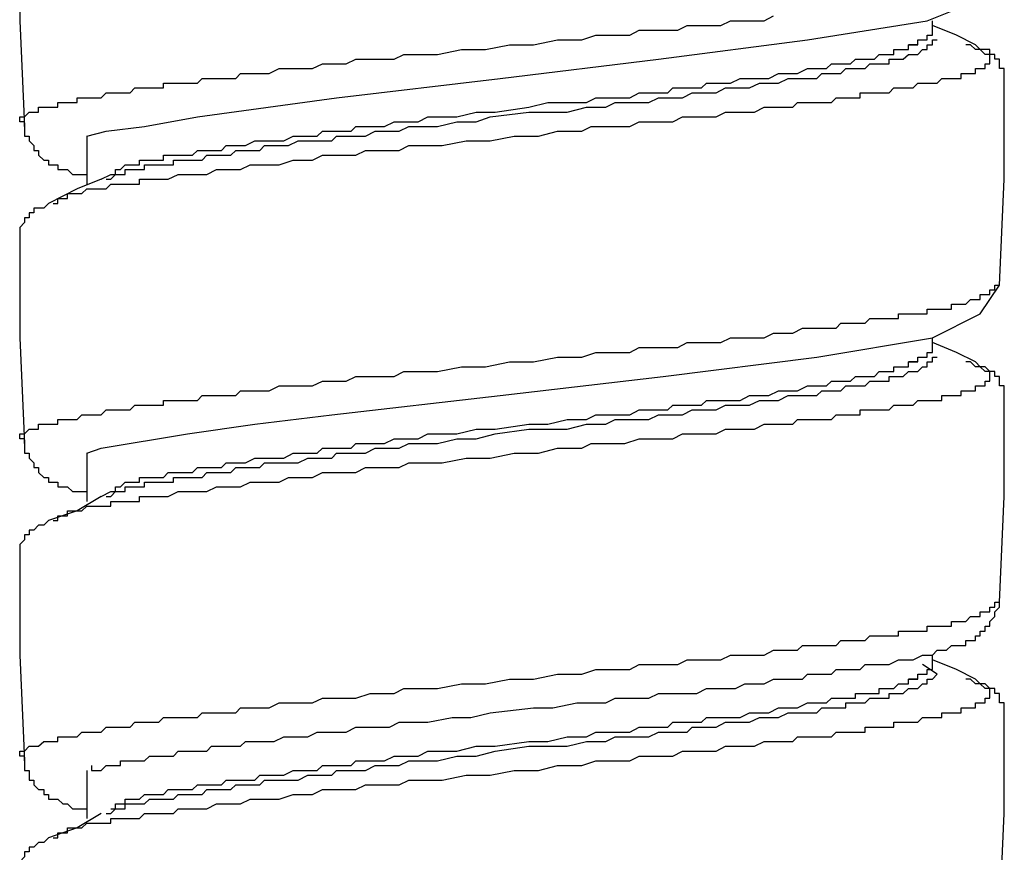
# Model space of a CAD drawing. Units: inches. Extents: x 5.1 to 23.6, y -4.5 to 29.3.
# Drawn here: x 21.6 to 22.1, y 6.1 to 6.5 of the extents above; entities that cross this region are included whole.
import ezdxf

# ---------------------------------------------------------------- set-up
doc = ezdxf.new("R2010")
doc.units = ezdxf.units.IN
doc.header["$MEASUREMENT"] = 0

msp = doc.modelspace()

# ---------------------------------------------------------------- linework, layer by layer
for p, q in [((22.09946, 6.51684), (22.09946, 6.52171)), ((22.09946, 6.51684), (22.09946, 6.51684)), ((22.09211, 6.50958), (22.08733, 6.50958)), ((22.11877, 6.50958), (22.11638, 6.50958)), ((21.6717, 6.46335), (21.6717, 6.439)), ((21.67888, 6.44148), (21.68384, 6.44395)), ((21.65461, 6.42926), (21.65701, 6.42926)), ((22.13347, 6.38798), (22.13347, 6.38798)), ((22.09946, 6.35637), (22.09946, 6.36124)), ((22.09946, 6.35637), (22.09946, 6.35637)), ((22.09211, 6.34911), (22.08733, 6.34911)), ((22.11877, 6.34911), (22.11638, 6.34911)), ((21.6717, 6.30288), (21.6717, 6.27852)), ((21.67888, 6.281), (21.68384, 6.28348)), ((21.65461, 6.26878), (21.65701, 6.26878)), ((22.09946, 6.1959), (22.09946, 6.20077)), ((22.10186, 6.19102), (22.09451, 6.1959)), ((22.09946, 6.1959), (22.09946, 6.1959)), ((22.09211, 6.18863), (22.08733, 6.18863)), ((22.11877, 6.18863), (22.11638, 6.18863)), ((21.6717, 6.1424), (21.6717, 6.11805)), ((21.65461, 6.10831), (21.65701, 6.10831))]:
    msp.add_line(p, q)
for points in [[(21.6377, 6.57281), (21.6377, 6.52171), (21.64009, 6.46822)], [(21.6717, 6.46335), (21.68145, 6.46583), (21.70076, 6.46822), (21.72759, 6.47309), (21.798, 6.48275), (21.88071, 6.49249), (21.96086, 6.50223), (22.03623, 6.51197), (22.0969, 6.52171), (22.12134, 6.53145), (22.13347, 6.54846)], [(21.64009, 6.46822), (21.64009, 6.47061), (21.6377, 6.47061), (21.6377, 6.47309), (21.64009, 6.47309), (21.64248, 6.47548), (21.64487, 6.47548), (21.64727, 6.47548), (21.64727, 6.47796), (21.64983, 6.47796), (21.65222, 6.47796), (21.65461, 6.47796), (21.65701, 6.47796), (21.65701, 6.48035), (21.65957, 6.48035), (21.66196, 6.48035), (21.66675, 6.48035), (21.66675, 6.48275), (21.66914, 6.48275), (21.6717, 6.48275), (21.6741, 6.48275), (21.67649, 6.48275), (21.67888, 6.48275), (21.68145, 6.48523), (21.68384, 6.48523), (21.68623, 6.48523), (21.68862, 6.48523), (21.69102, 6.48523), (21.69358, 6.48523), (21.69597, 6.4877), (21.69836, 6.4877), (21.70076, 6.4877), (21.70332, 6.4877), (21.70571, 6.4877), (21.70811, 6.4877), (21.7105, 6.4877), (21.7105, 6.4901), (21.71289, 6.4901), (21.71545, 6.4901), (21.71785, 6.4901), (21.72024, 6.4901), (21.72263, 6.4901), (21.7252, 6.4901), (21.72759, 6.4901), (21.72998, 6.49249), (21.73237, 6.49249), (21.73477, 6.49249), (21.73733, 6.49249), (21.73972, 6.49249), (21.74211, 6.49249), (21.74451, 6.49249), (21.74707, 6.49249), (21.74946, 6.49497), (21.75186, 6.49497), (21.75425, 6.49497), (21.75664, 6.49497), (21.7592, 6.49497), (21.76399, 6.49497), (21.76895, 6.49744), (21.77373, 6.49744), (21.78108, 6.49744), (21.78586, 6.49744), (21.79082, 6.49984), (21.798, 6.49984), (21.80295, 6.49984), (21.80774, 6.50223), (21.81509, 6.50223), (21.81987, 6.50223), (21.82722, 6.50223), (21.83201, 6.50462), (21.83696, 6.50462), (21.84414, 6.50462), (21.8491, 6.50462), (21.86123, 6.5071), (21.87336, 6.5071), (21.8855, 6.50958), (21.89763, 6.50958), (21.90977, 6.51197), (21.92207, 6.51197), (21.92925, 6.51436), (21.9342, 6.51436), (21.94138, 6.51436), (21.94634, 6.51436), (21.95112, 6.51684), (21.95847, 6.51684), (21.96326, 6.51684), (21.97061, 6.51684), (21.97539, 6.51932), (21.98035, 6.51932), (21.98752, 6.51932), (21.99248, 6.51932), (21.99727, 6.52171), (22.00222, 6.52171), (22.00701, 6.52171), (22.01436, 6.52171), (22.01914, 6.5241)], [(21.68384, 6.44395), (21.68623, 6.44395), (21.68623, 6.44635), (21.68862, 6.44635), (21.69102, 6.44874), (21.69358, 6.44874), (21.69597, 6.44874), (21.69836, 6.44874), (21.69836, 6.45113), (21.70076, 6.45113), (21.70332, 6.45113), (21.70571, 6.45113), (21.70811, 6.45113), (21.7105, 6.45113), (21.7105, 6.45361), (21.71289, 6.45361), (21.71545, 6.45361), (21.71785, 6.45361), (21.72263, 6.45361), (21.7252, 6.45361), (21.72759, 6.45609), (21.73237, 6.45609), (21.73477, 6.45609), (21.73972, 6.45609), (21.74211, 6.45848), (21.74451, 6.45848), (21.74946, 6.45848), (21.75186, 6.45848), (21.75664, 6.46087), (21.7592, 6.46087), (21.76399, 6.46087), (21.76895, 6.46087), (21.77134, 6.46087), (21.77612, 6.46335), (21.77852, 6.46335), (21.78347, 6.46335), (21.78826, 6.46335), (21.79082, 6.46583), (21.79561, 6.46583), (21.80039, 6.46583), (21.80535, 6.46583), (21.80774, 6.46822), (21.8127, 6.46822), (21.81748, 6.46822), (21.82227, 6.46822), (21.82722, 6.47061), (21.82961, 6.47061), (21.83457, 6.47061), (21.83936, 6.47061), (21.84414, 6.47309), (21.8491, 6.47309), (21.85884, 6.47309), (21.86858, 6.47548), (21.87832, 6.47548), (21.89524, 6.47796), (21.90498, 6.48035), (21.91472, 6.48035), (21.92446, 6.48035), (21.92925, 6.48275), (21.9342, 6.48275), (21.93899, 6.48275), (21.94138, 6.48275), (21.94634, 6.48275), (21.95112, 6.48523), (21.95608, 6.48523), (21.96086, 6.48523), (21.96565, 6.48523), (21.96821, 6.4877), (21.973, 6.4877), (21.97795, 6.4877), (21.98274, 6.4877), (21.98513, 6.4901), (21.99009, 6.4901), (21.99487, 6.4901), (21.99727, 6.4901), (22.00222, 6.49249), (22.00701, 6.49249), (22.0094, 6.49249), (22.01436, 6.49249), (22.01675, 6.49249), (22.0217, 6.49497), (22.0241, 6.49497), (22.02888, 6.49497), (22.03127, 6.49497), (22.03623, 6.49744), (22.03862, 6.49744), (22.04102, 6.49744), (22.04597, 6.49744), (22.04836, 6.49984), (22.05076, 6.49984), (22.05315, 6.49984), (22.05571, 6.49984), (22.05811, 6.49984), (22.0605, 6.50223), (22.06289, 6.50223), (22.06545, 6.50223), (22.06785, 6.50223), (22.07024, 6.50223), (22.07263, 6.50462), (22.07502, 6.50462), (22.07759, 6.50462), (22.07998, 6.50462), (22.07998, 6.5071), (22.08237, 6.5071), (22.08477, 6.5071), (22.08733, 6.5071), (22.08733, 6.50958), (22.08972, 6.50958), (22.09211, 6.50958), (22.09211, 6.51197), (22.09451, 6.51197), (22.0969, 6.51197), (22.0969, 6.51436), (22.09946, 6.51436), (22.09946, 6.51684)], [(22.12134, 6.50958), (22.1116, 6.51436), (22.09946, 6.51932)], [(21.68145, 6.44148), (21.68384, 6.44148), (21.68623, 6.44395), (21.68862, 6.44395), (21.69102, 6.44395), (21.69102, 6.44635), (21.69358, 6.44635), (21.69597, 6.44635), (21.69836, 6.44635), (21.70076, 6.44635), (21.70076, 6.44874), (21.70332, 6.44874), (21.70571, 6.44874), (21.70811, 6.44874), (21.7105, 6.44874), (21.71289, 6.44874), (21.71545, 6.44874), (21.71545, 6.45113), (21.72024, 6.45113), (21.72263, 6.45113), (21.7252, 6.45113), (21.72998, 6.45113), (21.73237, 6.45361), (21.73733, 6.45361), (21.73972, 6.45361), (21.74451, 6.45361), (21.74707, 6.45609), (21.75186, 6.45609), (21.75425, 6.45609), (21.7592, 6.45609), (21.7616, 6.45848), (21.76638, 6.45848), (21.76895, 6.45848), (21.77373, 6.45848), (21.77852, 6.46087), (21.78108, 6.46087), (21.78586, 6.46087), (21.79082, 6.46087), (21.79561, 6.46087), (21.798, 6.46335), (21.80295, 6.46335), (21.80774, 6.46335), (21.8127, 6.46335), (21.81748, 6.46583), (21.81987, 6.46583), (21.82483, 6.46583), (21.82961, 6.46583), (21.83457, 6.46822), (21.83936, 6.46822), (21.84414, 6.46822), (21.8491, 6.46822), (21.85884, 6.47061), (21.86858, 6.47061), (21.87576, 6.47309), (21.89524, 6.47548), (21.90498, 6.47548), (21.91472, 6.47548), (21.92446, 6.47796), (21.92925, 6.47796), (21.9342, 6.47796), (21.93899, 6.48035), (21.94395, 6.48035), (21.94634, 6.48035), (21.95112, 6.48035), (21.95608, 6.48035), (21.96086, 6.48275), (21.96565, 6.48275), (21.97061, 6.48275), (21.973, 6.48275), (21.97795, 6.48523), (21.98274, 6.48523), (21.98752, 6.48523), (21.99009, 6.48523), (21.99487, 6.4877), (21.99983, 6.4877), (22.00222, 6.4877), (22.00701, 6.4877), (22.01196, 6.4901), (22.01436, 6.4901), (22.01914, 6.4901), (22.0217, 6.4901), (22.02649, 6.49249), (22.02888, 6.49249), (22.03384, 6.49249), (22.03623, 6.49249), (22.04102, 6.49249), (22.04358, 6.49497), (22.04597, 6.49497), (22.05076, 6.49497), (22.05315, 6.49497), (22.05571, 6.49744), (22.05811, 6.49744), (22.0605, 6.49744), (22.06289, 6.49744), (22.06545, 6.49744), (22.06785, 6.49984), (22.07024, 6.49984), (22.07263, 6.49984), (22.07502, 6.49984), (22.07759, 6.49984), (22.07759, 6.50223), (22.07998, 6.50223), (22.08237, 6.50223), (22.08477, 6.50223), (22.08733, 6.50462), (22.08972, 6.50462), (22.09211, 6.50462), (22.09451, 6.5071), (22.0969, 6.5071), (22.0969, 6.50958), (22.09946, 6.50958), (22.09946, 6.51197), (22.10186, 6.51197)], [(21.65701, 6.42926), (21.65701, 6.43173), (21.65957, 6.43173), (21.66196, 6.43173), (21.66196, 6.43421), (21.66436, 6.43421), (21.66675, 6.43421), (21.66914, 6.43421), (21.6717, 6.43661), (21.6741, 6.43661), (21.67649, 6.43661), (21.67888, 6.43661), (21.68145, 6.43661), (21.68384, 6.439), (21.68623, 6.439), (21.68862, 6.439), (21.69102, 6.439), (21.69358, 6.439), (21.69597, 6.439), (21.69836, 6.439), (21.69836, 6.44148), (21.70076, 6.44148), (21.70332, 6.44148), (21.70571, 6.44148), (21.7105, 6.44148), (21.71289, 6.44148), (21.71785, 6.44395), (21.72263, 6.44395), (21.72759, 6.44395), (21.73237, 6.44395), (21.73733, 6.44635), (21.73972, 6.44635), (21.74451, 6.44635), (21.74946, 6.44635), (21.75425, 6.44874), (21.7592, 6.44874), (21.76399, 6.44874), (21.76895, 6.44874), (21.77612, 6.45113), (21.78108, 6.45113), (21.78586, 6.45113), (21.79082, 6.45361), (21.79561, 6.45361), (21.80039, 6.45361), (21.80774, 6.45361), (21.8127, 6.45609), (21.81748, 6.45609), (21.82483, 6.45609), (21.82961, 6.45609), (21.83457, 6.45848), (21.84175, 6.45848), (21.8467, 6.45848), (21.85149, 6.45848), (21.86362, 6.46087), (21.87576, 6.46087), (21.88789, 6.46335), (21.9002, 6.46335), (21.90977, 6.46583), (21.92207, 6.46583), (21.92686, 6.46822), (21.9342, 6.46822), (21.93899, 6.46822), (21.94634, 6.46822), (21.95112, 6.47061), (21.95608, 6.47061), (21.96086, 6.47061), (21.96821, 6.47061), (21.973, 6.47309), (21.97795, 6.47309), (21.98274, 6.47309), (21.99009, 6.47309), (21.99487, 6.47548), (21.99983, 6.47548), (22.00461, 6.47548), (22.0094, 6.47548), (22.01436, 6.47796), (22.01914, 6.47796), (22.0241, 6.47796), (22.02649, 6.47796), (22.02888, 6.47796), (22.03127, 6.48035), (22.03384, 6.48035), (22.03623, 6.48035), (22.03862, 6.48035), (22.04102, 6.48035), (22.04358, 6.48035), (22.04597, 6.48035), (22.04836, 6.48035), (22.05076, 6.48275), (22.05315, 6.48275), (22.05571, 6.48275), (22.05811, 6.48275), (22.0605, 6.48275), (22.06289, 6.48275), (22.06289, 6.48523), (22.06545, 6.48523), (22.06785, 6.48523), (22.07024, 6.48523), (22.07263, 6.48523), (22.07502, 6.48523), (22.07759, 6.48523), (22.07998, 6.4877), (22.08237, 6.4877), (22.08477, 6.4877), (22.08733, 6.4877), (22.08972, 6.4877), (22.09211, 6.4901), (22.09451, 6.4901), (22.0969, 6.4901), (22.09946, 6.4901), (22.10186, 6.4901), (22.10425, 6.49249), (22.10664, 6.49249), (22.1092, 6.49249), (22.1116, 6.49249), (22.11399, 6.49249), (22.11399, 6.49497), (22.11638, 6.49497), (22.11877, 6.49497), (22.12134, 6.49497), (22.12134, 6.49744), (22.12373, 6.49744), (22.12612, 6.49744), (22.12612, 6.49984), (22.12852, 6.49984), (22.12852, 6.50223), (22.12852, 6.50462), (22.12612, 6.50462), (22.12373, 6.5071), (22.12134, 6.5071), (22.11877, 6.50958)], [(22.13586, 6.49249), (22.13586, 6.49497), (22.13586, 6.49744), (22.13347, 6.49744), (22.13347, 6.49984), (22.13347, 6.50223), (22.13108, 6.50223), (22.13108, 6.50462), (22.12852, 6.50462), (22.12852, 6.5071), (22.12612, 6.5071), (22.12373, 6.5071), (22.12134, 6.50958)], [(22.13347, 6.38798), (22.13586, 6.44148), (22.13586, 6.49249)], [(21.64009, 6.46822), (21.64009, 6.46583), (21.64009, 6.46335), (21.64248, 6.46335), (21.64248, 6.46087), (21.64487, 6.45848), (21.64487, 6.45609), (21.64727, 6.45609), (21.64727, 6.45361), (21.64983, 6.45113), (21.65222, 6.45113), (21.65222, 6.44874), (21.65461, 6.44874), (21.65701, 6.44874), (21.65701, 6.44635), (21.65957, 6.44635), (21.66196, 6.44635), (21.66436, 6.44395), (21.66675, 6.44395), (21.66914, 6.44395), (21.6717, 6.44395)], [(21.67888, 6.44148), (21.66675, 6.43661), (21.65222, 6.42926)], [(21.65222, 6.42926), (21.64983, 6.42686), (21.64727, 6.42686), (21.64487, 6.42686), (21.64487, 6.42447), (21.64248, 6.42447), (21.64248, 6.42199), (21.64009, 6.42199), (21.64009, 6.4196), (21.6377, 6.41712), (21.6377, 6.41473), (21.6377, 6.41234)], [(21.6377, 6.41234), (21.6377, 6.36124), (21.64009, 6.30775)], [(21.64009, 6.30775), (21.64009, 6.31014), (21.6377, 6.31014), (21.6377, 6.31262), (21.64009, 6.31262), (21.64248, 6.3151), (21.64487, 6.3151), (21.64727, 6.3151), (21.64727, 6.31749), (21.64983, 6.31749), (21.65222, 6.31749), (21.65461, 6.31749), (21.65701, 6.31749), (21.65701, 6.31988), (21.65957, 6.31988), (21.66196, 6.31988), (21.66675, 6.31988), (21.66914, 6.32227), (21.6717, 6.32227), (21.6741, 6.32227), (21.67649, 6.32227), (21.67888, 6.32227), (21.68145, 6.32475), (21.68384, 6.32475), (21.68623, 6.32475), (21.68862, 6.32475), (21.69102, 6.32475), (21.69358, 6.32475), (21.69597, 6.32723), (21.69836, 6.32723), (21.70076, 6.32723), (21.70332, 6.32723), (21.70571, 6.32723), (21.70811, 6.32723), (21.7105, 6.32723), (21.7105, 6.32962), (21.71289, 6.32962), (21.71545, 6.32962), (21.71785, 6.32962), (21.72024, 6.32962), (21.72263, 6.32962), (21.7252, 6.32962), (21.72759, 6.32962), (21.72998, 6.33202), (21.73237, 6.33202), (21.73477, 6.33202), (21.73733, 6.33202), (21.73972, 6.33202), (21.74211, 6.33202), (21.74451, 6.33202), (21.74707, 6.33202), (21.74946, 6.33449), (21.75186, 6.33449), (21.75425, 6.33449), (21.75664, 6.33449), (21.7592, 6.33449), (21.76399, 6.33449), (21.76895, 6.33697), (21.77373, 6.33697), (21.78108, 6.33697), (21.78586, 6.33697), (21.79082, 6.33936), (21.798, 6.33936), (21.80295, 6.33936), (21.80774, 6.34176), (21.81509, 6.34176), (21.81987, 6.34176), (21.82722, 6.34176), (21.83201, 6.34415), (21.83696, 6.34415), (21.84414, 6.34415), (21.8491, 6.34415), (21.86123, 6.34663), (21.87336, 6.34663), (21.8855, 6.34911), (21.89763, 6.34911), (21.90977, 6.3515), (21.92207, 6.3515), (21.92925, 6.35389), (21.9342, 6.35389), (21.94138, 6.35389), (21.94634, 6.35389), (21.95112, 6.35637), (21.95847, 6.35637), (21.96326, 6.35637), (21.97061, 6.35637), (21.97539, 6.35885), (21.98035, 6.35885), (21.98752, 6.35885), (21.99248, 6.35885), (21.99727, 6.36124), (22.00222, 6.36124), (22.00701, 6.36124), (22.01436, 6.36124), (22.01914, 6.36363), (22.0241, 6.36363), (22.02888, 6.36363), (22.03384, 6.36611), (22.03623, 6.36611), (22.03862, 6.36611), (22.04102, 6.36611), (22.04358, 6.36611), (22.04597, 6.36611), (22.04836, 6.36611), (22.05076, 6.36611), (22.05315, 6.36859), (22.05571, 6.36859), (22.05811, 6.36859), (22.0605, 6.36859), (22.06289, 6.36859), (22.06545, 6.36859), (22.06785, 6.37098), (22.07024, 6.37098), (22.07263, 6.37098), (22.07502, 6.37098), (22.07759, 6.37098), (22.07998, 6.37098), (22.08237, 6.37098), (22.08237, 6.37337), (22.08477, 6.37337), (22.08733, 6.37337), (22.08972, 6.37337), (22.09211, 6.37337), (22.09451, 6.37337), (22.0969, 6.37337), (22.0969, 6.37577), (22.09946, 6.37577), (22.10186, 6.37577), (22.10425, 6.37577), (22.10664, 6.37577), (22.1092, 6.37577), (22.1092, 6.37824), (22.1116, 6.37824), (22.11399, 6.37824), (22.11638, 6.37824), (22.11877, 6.38072), (22.12134, 6.38072), (22.12373, 6.38072), (22.12373, 6.38311), (22.12612, 6.38311), (22.12852, 6.38311), (22.12852, 6.38551), (22.13108, 6.38551), (22.13108, 6.38798), (22.13347, 6.38798)], [(21.6717, 6.30288), (21.67888, 6.30536), (21.72263, 6.31262), (21.75664, 6.31749), (21.79561, 6.32227), (21.88071, 6.33202), (21.96326, 6.34176), (22.04102, 6.3515), (22.09946, 6.36124), (22.12373, 6.37337), (22.13347, 6.38798)], [(22.12134, 6.34911), (22.1116, 6.35389), (22.09946, 6.35885)], [(21.68384, 6.28348), (21.68623, 6.28348), (21.68623, 6.28587), (21.68862, 6.28587), (21.69102, 6.28827), (21.69358, 6.28827), (21.69597, 6.28827), (21.69836, 6.28827), (21.69836, 6.29066), (21.70076, 6.29066), (21.70332, 6.29066), (21.70571, 6.29066), (21.70811, 6.29066), (21.7105, 6.29066), (21.71289, 6.29314), (21.71545, 6.29314), (21.71785, 6.29314), (21.72263, 6.29314), (21.7252, 6.29314), (21.72759, 6.29561), (21.73237, 6.29561), (21.73477, 6.29561), (21.73972, 6.29561), (21.74211, 6.29801), (21.74451, 6.29801), (21.74946, 6.29801), (21.75186, 6.29801), (21.75664, 6.3004), (21.7592, 6.3004), (21.76399, 6.3004), (21.76895, 6.3004), (21.77134, 6.3004), (21.77612, 6.30288), (21.77852, 6.30288), (21.78347, 6.30288), (21.78826, 6.30288), (21.79082, 6.30536), (21.79561, 6.30536), (21.80039, 6.30536), (21.80535, 6.30536), (21.80774, 6.30775), (21.8127, 6.30775), (21.81748, 6.30775), (21.82227, 6.30775), (21.82722, 6.31014), (21.82961, 6.31014), (21.83457, 6.31014), (21.83936, 6.31014), (21.84414, 6.31262), (21.8491, 6.31262), (21.85884, 6.31262), (21.86858, 6.3151), (21.87832, 6.3151), (21.89524, 6.31749), (21.90498, 6.31749), (21.91472, 6.31988), (21.92446, 6.31988), (21.92925, 6.32227), (21.9342, 6.32227), (21.93899, 6.32227), (21.94138, 6.32227), (21.94634, 6.32227), (21.95112, 6.32475), (21.95608, 6.32475), (21.96086, 6.32475), (21.96565, 6.32475), (21.96821, 6.32723), (21.973, 6.32723), (21.97795, 6.32723), (21.98274, 6.32723), (21.98513, 6.32962), (21.99009, 6.32962), (21.99487, 6.32962), (21.99727, 6.32962), (22.00222, 6.32962), (22.00701, 6.33202), (22.0094, 6.33202), (22.01436, 6.33202), (22.01675, 6.33202), (22.0217, 6.33449), (22.0241, 6.33449), (22.02888, 6.33449), (22.03127, 6.33449), (22.03623, 6.33697), (22.03862, 6.33697), (22.04102, 6.33697), (22.04597, 6.33697), (22.04836, 6.33936), (22.05076, 6.33936), (22.05315, 6.33936), (22.05571, 6.33936), (22.05811, 6.33936), (22.0605, 6.34176), (22.06289, 6.34176), (22.06545, 6.34176), (22.06785, 6.34176), (22.07024, 6.34176), (22.07263, 6.34415), (22.07502, 6.34415), (22.07759, 6.34415), (22.07998, 6.34415), (22.07998, 6.34663), (22.08237, 6.34663), (22.08477, 6.34663), (22.08733, 6.34663), (22.08733, 6.34911), (22.08972, 6.34911), (22.09211, 6.34911), (22.09211, 6.3515), (22.09451, 6.3515), (22.0969, 6.3515), (22.0969, 6.35389), (22.09946, 6.35389), (22.09946, 6.35637)], [(21.65701, 6.26878), (21.65701, 6.27126), (21.65957, 6.27126), (21.66196, 6.27126), (21.66196, 6.27374), (21.66436, 6.27374), (21.66675, 6.27374), (21.66914, 6.27374), (21.6717, 6.27613), (21.6741, 6.27613), (21.67649, 6.27613), (21.67888, 6.27613), (21.68145, 6.27613), (21.68384, 6.27613), (21.68384, 6.27852), (21.68623, 6.27852), (21.68862, 6.27852), (21.69102, 6.27852), (21.69358, 6.27852), (21.69597, 6.27852), (21.69836, 6.27852), (21.69836, 6.281), (21.70076, 6.281), (21.70332, 6.281), (21.70571, 6.281), (21.7105, 6.281), (21.71289, 6.281), (21.71785, 6.28348), (21.72263, 6.28348), (21.72759, 6.28348), (21.73237, 6.28348), (21.73733, 6.28587), (21.73972, 6.28587), (21.74451, 6.28587), (21.74946, 6.28587), (21.75425, 6.28827), (21.7592, 6.28827), (21.76399, 6.28827), (21.76895, 6.28827), (21.77373, 6.29066), (21.78108, 6.29066), (21.78586, 6.29066), (21.79082, 6.29314), (21.79561, 6.29314), (21.80039, 6.29314), (21.80774, 6.29314), (21.8127, 6.29561), (21.81748, 6.29561), (21.82227, 6.29561), (21.82961, 6.29561), (21.83457, 6.29801), (21.84175, 6.29801), (21.8467, 6.29801), (21.85149, 6.29801), (21.86362, 6.3004), (21.87576, 6.3004), (21.88789, 6.30288), (21.9002, 6.30288), (21.90977, 6.30536), (21.92207, 6.30536), (21.92686, 6.30775), (21.9342, 6.30775), (21.93899, 6.30775), (21.94395, 6.30775), (21.95112, 6.31014), (21.95608, 6.31014), (21.96086, 6.31014), (21.96821, 6.31014), (21.973, 6.31262), (21.97795, 6.31262), (21.98274, 6.31262), (21.99009, 6.31262), (21.99487, 6.3151), (21.99983, 6.3151), (22.00461, 6.3151), (22.0094, 6.3151), (22.01436, 6.31749), (22.01914, 6.31749), (22.0241, 6.31749), (22.02649, 6.31749), (22.02888, 6.31749), (22.03127, 6.31988), (22.03384, 6.31988), (22.03623, 6.31988), (22.03862, 6.31988), (22.04102, 6.31988), (22.04358, 6.31988), (22.04597, 6.31988), (22.04836, 6.31988), (22.05076, 6.32227), (22.05315, 6.32227), (22.05571, 6.32227), (22.05811, 6.32227), (22.0605, 6.32227), (22.06289, 6.32227), (22.06289, 6.32475), (22.06545, 6.32475), (22.06785, 6.32475), (22.07024, 6.32475), (22.07263, 6.32475), (22.07502, 6.32475), (22.07759, 6.32475), (22.07998, 6.32723), (22.08237, 6.32723), (22.08477, 6.32723), (22.08733, 6.32723), (22.08972, 6.32723), (22.09211, 6.32962), (22.09451, 6.32962), (22.0969, 6.32962), (22.09946, 6.32962), (22.10186, 6.32962), (22.10425, 6.32962), (22.10425, 6.33202), (22.10664, 6.33202), (22.1092, 6.33202), (22.1116, 6.33202), (22.11399, 6.33202), (22.11399, 6.33449), (22.11638, 6.33449), (22.11877, 6.33449), (22.12134, 6.33449), (22.12134, 6.33697), (22.12373, 6.33697), (22.12612, 6.33697), (22.12612, 6.33936), (22.12852, 6.33936), (22.12852, 6.34176), (22.12852, 6.34415), (22.12612, 6.34415), (22.12373, 6.34663), (22.12134, 6.34663), (22.11877, 6.34911)], [(21.68145, 6.281), (21.68384, 6.281), (21.68623, 6.28348), (21.68862, 6.28348), (21.69102, 6.28348), (21.69102, 6.28587), (21.69358, 6.28587), (21.69597, 6.28587), (21.69836, 6.28587), (21.70076, 6.28587), (21.70076, 6.28827), (21.70332, 6.28827), (21.70571, 6.28827), (21.70811, 6.28827), (21.7105, 6.28827), (21.71289, 6.28827), (21.71545, 6.28827), (21.71545, 6.29066), (21.72024, 6.29066), (21.72263, 6.29066), (21.7252, 6.29066), (21.72998, 6.29066), (21.73237, 6.29314), (21.73733, 6.29314), (21.73972, 6.29314), (21.74451, 6.29314), (21.74707, 6.29561), (21.75186, 6.29561), (21.75425, 6.29561), (21.7592, 6.29561), (21.7616, 6.29801), (21.76638, 6.29801), (21.77134, 6.29801), (21.77373, 6.29801), (21.77852, 6.29801), (21.78347, 6.3004), (21.78586, 6.3004), (21.79082, 6.3004), (21.79561, 6.3004), (21.798, 6.30288), (21.80295, 6.30288), (21.80774, 6.30288), (21.8127, 6.30288), (21.81748, 6.30536), (21.81987, 6.30536), (21.82483, 6.30536), (21.82961, 6.30536), (21.83457, 6.30775), (21.83936, 6.30775), (21.84414, 6.30775), (21.8491, 6.30775), (21.85884, 6.31014), (21.86858, 6.31014), (21.87832, 6.31262), (21.89524, 6.3151), (21.90498, 6.3151), (21.91472, 6.3151), (21.92446, 6.31749), (21.92925, 6.31749), (21.9342, 6.31749), (21.93899, 6.31988), (21.94395, 6.31988), (21.94873, 6.31988), (21.95112, 6.31988), (21.95608, 6.31988), (21.96086, 6.32227), (21.96565, 6.32227), (21.97061, 6.32227), (21.973, 6.32227), (21.97795, 6.32475), (21.98274, 6.32475), (21.98752, 6.32475), (21.99009, 6.32475), (21.99487, 6.32723), (21.99983, 6.32723), (22.00222, 6.32723), (22.00701, 6.32723), (22.01196, 6.32962), (22.01436, 6.32962), (22.01914, 6.32962), (22.0217, 6.32962), (22.02649, 6.33202), (22.02888, 6.33202), (22.03384, 6.33202), (22.03623, 6.33202), (22.04102, 6.33202), (22.04358, 6.33449), (22.04597, 6.33449), (22.05076, 6.33449), (22.05315, 6.33449), (22.05571, 6.33697), (22.05811, 6.33697), (22.0605, 6.33697), (22.06289, 6.33697), (22.06545, 6.33697), (22.06785, 6.33936), (22.07024, 6.33936), (22.07263, 6.33936), (22.07502, 6.33936), (22.07759, 6.33936), (22.07759, 6.34176), (22.07998, 6.34176), (22.08237, 6.34176), (22.08477, 6.34176), (22.08733, 6.34415), (22.08972, 6.34415), (22.09211, 6.34415), (22.09451, 6.34663), (22.0969, 6.34663), (22.0969, 6.34911), (22.09946, 6.34911), (22.09946, 6.3515), (22.10186, 6.3515)], [(22.13586, 6.33202), (22.13586, 6.33449), (22.13586, 6.33697), (22.13347, 6.33697), (22.13347, 6.33936), (22.13347, 6.34176), (22.13108, 6.34176), (22.13108, 6.34415), (22.12852, 6.34415), (22.12612, 6.34663), (22.12373, 6.34663), (22.12134, 6.34911)], [(22.13347, 6.22751), (22.13586, 6.281), (22.13586, 6.33202)], [(21.64009, 6.30775), (21.64009, 6.30536), (21.64009, 6.30288), (21.64248, 6.30288), (21.64248, 6.3004), (21.64487, 6.29801), (21.64487, 6.29561), (21.64727, 6.29561), (21.64727, 6.29314), (21.64983, 6.29066), (21.65222, 6.29066), (21.65222, 6.28827), (21.65461, 6.28827), (21.65701, 6.28827), (21.65701, 6.28587), (21.65957, 6.28587), (21.66196, 6.28587), (21.66436, 6.28348), (21.66675, 6.28348), (21.66914, 6.28348), (21.6717, 6.28348)], [(21.67888, 6.281), (21.66675, 6.27374), (21.65222, 6.26878)], [(21.65222, 6.26878), (21.64983, 6.26639), (21.64727, 6.26639), (21.64487, 6.264), (21.64248, 6.264), (21.64248, 6.26161), (21.64009, 6.26161), (21.64009, 6.25913), (21.6377, 6.25665), (21.6377, 6.25426), (21.6377, 6.25186)], [(21.6377, 6.25186), (21.6377, 6.20077), (21.64009, 6.14727)], [(21.64009, 6.14727), (21.64009, 6.14967), (21.6377, 6.14967), (21.6377, 6.15215), (21.64009, 6.15215), (21.64248, 6.15462), (21.64487, 6.15462), (21.64727, 6.15462), (21.64983, 6.15702), (21.65222, 6.15702), (21.65461, 6.15702), (21.65701, 6.15702), (21.65701, 6.15941), (21.65957, 6.15941), (21.66196, 6.15941), (21.66675, 6.15941), (21.66914, 6.1618), (21.6717, 6.1618), (21.6741, 6.1618), (21.67649, 6.1618), (21.67888, 6.1618), (21.68145, 6.16428), (21.68384, 6.16428), (21.68623, 6.16428), (21.68862, 6.16428), (21.69102, 6.16428), (21.69358, 6.16428), (21.69597, 6.16676), (21.69836, 6.16676), (21.70076, 6.16676), (21.70332, 6.16676), (21.70571, 6.16676), (21.70811, 6.16676), (21.7105, 6.16915), (21.71289, 6.16915), (21.71545, 6.16915), (21.71785, 6.16915), (21.72024, 6.16915), (21.72263, 6.16915), (21.7252, 6.16915), (21.72759, 6.16915), (21.72998, 6.17154), (21.73237, 6.17154), (21.73477, 6.17154), (21.73733, 6.17154), (21.73972, 6.17154), (21.74211, 6.17154), (21.74451, 6.17154), (21.74707, 6.17154), (21.74946, 6.17402), (21.75186, 6.17402), (21.75425, 6.17402), (21.75664, 6.17402), (21.7592, 6.17402), (21.76399, 6.17402), (21.76895, 6.1765), (21.77373, 6.1765), (21.78108, 6.1765), (21.78586, 6.1765), (21.79082, 6.17889), (21.798, 6.17889), (21.80295, 6.17889), (21.80774, 6.17889), (21.81509, 6.18128), (21.81987, 6.18128), (21.82722, 6.18128), (21.83201, 6.18376), (21.83696, 6.18376), (21.84414, 6.18376), (21.8491, 6.18376), (21.86123, 6.18615), (21.87336, 6.18615), (21.8855, 6.18863), (21.89763, 6.18863), (21.90977, 6.19102), (21.92207, 6.19102), (21.92925, 6.19342), (21.9342, 6.19342), (21.94138, 6.19342), (21.94634, 6.19342), (21.95112, 6.1959), (21.95847, 6.1959), (21.96326, 6.1959), (21.97061, 6.1959), (21.97539, 6.19837), (21.98035, 6.19837), (21.98752, 6.19837), (21.99248, 6.19837), (21.99727, 6.20077), (22.00222, 6.20077), (22.00701, 6.20077), (22.01436, 6.20077), (22.01914, 6.20316), (22.0241, 6.20316), (22.02888, 6.20316), (22.03127, 6.20316), (22.03384, 6.20564), (22.03623, 6.20564), (22.03862, 6.20564), (22.04102, 6.20564), (22.04358, 6.20564), (22.04597, 6.20564), (22.04836, 6.20564), (22.05076, 6.20564), (22.05315, 6.20811), (22.05571, 6.20811), (22.05811, 6.20811), (22.0605, 6.20811), (22.06289, 6.20811), (22.06545, 6.20811), (22.06785, 6.21051), (22.07024, 6.21051), (22.07263, 6.21051), (22.07502, 6.21051), (22.07759, 6.21051), (22.07998, 6.21051), (22.08237, 6.21051), (22.08237, 6.2129), (22.08477, 6.2129), (22.08733, 6.2129), (22.08972, 6.2129), (22.09211, 6.2129), (22.09451, 6.2129), (22.0969, 6.2129), (22.0969, 6.21529), (22.09946, 6.21529), (22.10186, 6.21529), (22.10425, 6.21529), (22.10664, 6.21529), (22.1092, 6.21529), (22.1092, 6.21777), (22.1116, 6.21777), (22.11399, 6.21777), (22.11638, 6.21777), (22.11877, 6.22025), (22.12134, 6.22025), (22.12373, 6.22025), (22.12373, 6.22264), (22.12612, 6.22264), (22.12852, 6.22264), (22.12852, 6.22503), (22.13108, 6.22503), (22.13108, 6.22751), (22.13347, 6.22751)], [(21.6741, 6.14488), (21.6741, 6.1424), (21.67649, 6.1424), (21.67888, 6.1424), (21.68145, 6.14488), (21.68384, 6.14488), (21.68623, 6.14488), (21.68862, 6.14488), (21.68862, 6.14727), (21.69102, 6.14727), (21.69358, 6.14727), (21.69597, 6.14727), (21.69836, 6.14727), (21.70076, 6.14727), (21.70332, 6.14967), (21.70571, 6.14967), (21.70811, 6.14967), (21.7105, 6.14967), (21.71289, 6.14967), (21.71545, 6.14967), (21.71785, 6.15215), (21.72024, 6.15215), (21.72263, 6.15215), (21.7252, 6.15215), (21.72759, 6.15215), (21.72998, 6.15215), (21.73237, 6.15215), (21.73477, 6.15462), (21.73733, 6.15462), (21.73972, 6.15462), (21.74211, 6.15462), (21.74451, 6.15462), (21.74707, 6.15462), (21.74946, 6.15462), (21.75186, 6.15702), (21.75664, 6.15702), (21.7616, 6.15702), (21.76638, 6.15702), (21.77134, 6.15941), (21.77612, 6.15941), (21.77852, 6.15941), (21.78347, 6.15941), (21.78826, 6.1618), (21.79321, 6.1618), (21.798, 6.1618), (21.80295, 6.1618), (21.80774, 6.16428), (21.81509, 6.16428), (21.81987, 6.16428), (21.82483, 6.16428), (21.82961, 6.16676), (21.83457, 6.16676), (21.83936, 6.16676), (21.84414, 6.16676), (21.85645, 6.16915), (21.86602, 6.16915), (21.87576, 6.17154), (21.89763, 6.17402), (21.90737, 6.17402), (21.91951, 6.1765), (21.92925, 6.1765), (21.9342, 6.1765), (21.93899, 6.17889), (21.94395, 6.17889), (21.95112, 6.17889), (21.95608, 6.17889), (21.96086, 6.18128), (21.96565, 6.18128), (21.97061, 6.18128), (21.97539, 6.18128), (21.98035, 6.18128), (21.98513, 6.18376), (21.99009, 6.18376), (21.99487, 6.18376), (21.99983, 6.18376), (22.00461, 6.18615), (22.0094, 6.18615), (22.01436, 6.18615), (22.01914, 6.18863), (22.0217, 6.18863), (22.02649, 6.18863), (22.03127, 6.18863), (22.03384, 6.18863), (22.03623, 6.19102), (22.03862, 6.19102), (22.04102, 6.19102), (22.04358, 6.19102), (22.04597, 6.19102), (22.04836, 6.19102), (22.05076, 6.19342), (22.05315, 6.19342), (22.05571, 6.19342), (22.05811, 6.19342), (22.0605, 6.19342), (22.06289, 6.19342), (22.06545, 6.1959), (22.06785, 6.1959), (22.07263, 6.1959), (22.07502, 6.1959), (22.07759, 6.1959), (22.08237, 6.19837), (22.08477, 6.19837), (22.08733, 6.19837), (22.08972, 6.19837), (22.09451, 6.20077), (22.0969, 6.20077), (22.09946, 6.20077), (22.10186, 6.20316), (22.10425, 6.20316), (22.10664, 6.20316), (22.1092, 6.20564), (22.1116, 6.20564), (22.11399, 6.20564), (22.11638, 6.20564), (22.11638, 6.20811), (22.11877, 6.20811), (22.12134, 6.20811), (22.12134, 6.21051), (22.12373, 6.21051), (22.12373, 6.2129), (22.12612, 6.2129), (22.12612, 6.21529), (22.12852, 6.21529), (22.12852, 6.21777), (22.13108, 6.22025), (22.13108, 6.22264), (22.13347, 6.22503), (22.13347, 6.22751)], [(22.12134, 6.18863), (22.1116, 6.19342), (22.09946, 6.19837)], [(21.68384, 6.12301), (21.68623, 6.12301), (21.68623, 6.1254), (21.68862, 6.1254), (21.69102, 6.1254), (21.69102, 6.12779), (21.69358, 6.12779), (21.69597, 6.12779), (21.69836, 6.12779), (21.70076, 6.13027), (21.70332, 6.13027), (21.70571, 6.13027), (21.70811, 6.13027), (21.7105, 6.13027), (21.71289, 6.13266), (21.71545, 6.13266), (21.71785, 6.13266), (21.72263, 6.13266), (21.7252, 6.13266), (21.72759, 6.13514), (21.73237, 6.13514), (21.73477, 6.13514), (21.73972, 6.13514), (21.74211, 6.13753), (21.74451, 6.13753), (21.74946, 6.13753), (21.75186, 6.13753), (21.75664, 6.13753), (21.7592, 6.13993), (21.76399, 6.13993), (21.76895, 6.13993), (21.77134, 6.13993), (21.77612, 6.1424), (21.77852, 6.1424), (21.78347, 6.1424), (21.78826, 6.1424), (21.79082, 6.14488), (21.79561, 6.14488), (21.80039, 6.14488), (21.80535, 6.14488), (21.80774, 6.14727), (21.8127, 6.14727), (21.81748, 6.14727), (21.82227, 6.14727), (21.82722, 6.14967), (21.82961, 6.14967), (21.83457, 6.14967), (21.83936, 6.14967), (21.84414, 6.15215), (21.8491, 6.15215), (21.85884, 6.15215), (21.86858, 6.15462), (21.87832, 6.15462), (21.89524, 6.15702), (21.90498, 6.15702), (21.91472, 6.15941), (21.92446, 6.15941), (21.92925, 6.1618), (21.9342, 6.1618), (21.93899, 6.1618), (21.94138, 6.1618), (21.94634, 6.1618), (21.95112, 6.16428), (21.95608, 6.16428), (21.96086, 6.16428), (21.96565, 6.16428), (21.96821, 6.16676), (21.973, 6.16676), (21.97795, 6.16676), (21.98274, 6.16676), (21.98513, 6.16915), (21.99009, 6.16915), (21.99487, 6.16915), (21.99727, 6.16915), (22.00222, 6.16915), (22.00701, 6.17154), (22.0094, 6.17154), (22.01436, 6.17154), (22.01675, 6.17154), (22.0217, 6.17402), (22.0241, 6.17402), (22.02888, 6.17402), (22.03127, 6.17402), (22.03623, 6.1765), (22.03862, 6.1765), (22.04102, 6.1765), (22.04597, 6.1765), (22.04836, 6.17889), (22.05076, 6.17889), (22.05315, 6.17889), (22.05571, 6.17889), (22.05811, 6.17889), (22.0605, 6.17889), (22.0605, 6.18128), (22.06289, 6.18128), (22.06545, 6.18128), (22.06785, 6.18128), (22.07024, 6.18128), (22.07263, 6.18128), (22.07263, 6.18376), (22.07502, 6.18376), (22.07759, 6.18376), (22.07998, 6.18376), (22.08237, 6.18615), (22.08477, 6.18615), (22.08733, 6.18615), (22.08733, 6.18863), (22.08972, 6.18863), (22.09211, 6.18863), (22.09211, 6.19102), (22.09451, 6.19102), (22.0969, 6.19102), (22.0969, 6.19342), (22.09946, 6.19342), (22.09946, 6.1959)], [(21.65701, 6.10831), (21.65701, 6.11079), (21.65957, 6.11079), (21.66196, 6.11079), (21.66196, 6.11327), (21.66436, 6.11327), (21.66675, 6.11327), (21.66914, 6.11327), (21.6717, 6.11566), (21.6741, 6.11566), (21.67649, 6.11566), (21.67888, 6.11566), (21.68145, 6.11566), (21.68384, 6.11566), (21.68384, 6.11805), (21.68623, 6.11805), (21.68862, 6.11805), (21.69102, 6.11805), (21.69358, 6.11805), (21.69597, 6.11805), (21.69836, 6.11805), (21.70076, 6.12053), (21.70332, 6.12053), (21.70571, 6.12053), (21.7105, 6.12053), (21.71545, 6.12053), (21.71785, 6.12301), (21.72263, 6.12301), (21.72759, 6.12301), (21.73237, 6.12301), (21.73733, 6.1254), (21.74211, 6.1254), (21.74451, 6.1254), (21.74946, 6.1254), (21.75425, 6.12779), (21.7592, 6.12779), (21.76399, 6.12779), (21.76895, 6.12779), (21.77612, 6.13027), (21.78108, 6.13027), (21.78586, 6.13027), (21.79082, 6.13266), (21.79561, 6.13266), (21.80039, 6.13266), (21.80774, 6.13266), (21.8127, 6.13514), (21.81748, 6.13514), (21.82483, 6.13514), (21.82961, 6.13514), (21.83457, 6.13753), (21.84175, 6.13753), (21.8467, 6.13753), (21.85149, 6.13753), (21.86362, 6.13993), (21.87576, 6.13993), (21.88789, 6.1424), (21.9002, 6.1424), (21.90977, 6.14488), (21.92207, 6.14488), (21.92925, 6.14727), (21.9342, 6.14727), (21.93899, 6.14727), (21.94634, 6.14727), (21.95112, 6.14967), (21.95608, 6.14967), (21.96086, 6.14967), (21.96821, 6.14967), (21.973, 6.15215), (21.97795, 6.15215), (21.98274, 6.15215), (21.99009, 6.15215), (21.99487, 6.15462), (21.99983, 6.15462), (22.00461, 6.15462), (22.0094, 6.15462), (22.01436, 6.15702), (22.01914, 6.15702), (22.0241, 6.15702), (22.02649, 6.15702), (22.02888, 6.15702), (22.03127, 6.15941), (22.03384, 6.15941), (22.03623, 6.15941), (22.03862, 6.15941), (22.04102, 6.15941), (22.04358, 6.15941), (22.04597, 6.15941), (22.04836, 6.15941), (22.05076, 6.1618), (22.05315, 6.1618), (22.05571, 6.1618), (22.05811, 6.1618), (22.0605, 6.1618), (22.06289, 6.1618), (22.06545, 6.1618), (22.06545, 6.16428), (22.06785, 6.16428), (22.07024, 6.16428), (22.07263, 6.16428), (22.07502, 6.16428), (22.07759, 6.16428), (22.07998, 6.16428), (22.07998, 6.16676), (22.08237, 6.16676), (22.08477, 6.16676), (22.08733, 6.16676), (22.08972, 6.16676), (22.09211, 6.16676), (22.09451, 6.16915), (22.0969, 6.16915), (22.09946, 6.16915), (22.10186, 6.16915), (22.10425, 6.16915), (22.10425, 6.17154), (22.10664, 6.17154), (22.1092, 6.17154), (22.1116, 6.17154), (22.11399, 6.17154), (22.11399, 6.17402), (22.11638, 6.17402), (22.11877, 6.17402), (22.12134, 6.17402), (22.12134, 6.1765), (22.12373, 6.1765), (22.12612, 6.1765), (22.12612, 6.17889), (22.12852, 6.17889), (22.12852, 6.18128), (22.12852, 6.18376), (22.12612, 6.18376), (22.12373, 6.18615), (22.12134, 6.18615), (22.11877, 6.18863)], [(21.68145, 6.12053), (21.68384, 6.12053), (21.68623, 6.12301), (21.68862, 6.12301), (21.69102, 6.12301), (21.69102, 6.1254), (21.69358, 6.1254), (21.69597, 6.1254), (21.69836, 6.1254), (21.70076, 6.1254), (21.70332, 6.12779), (21.70571, 6.12779), (21.70811, 6.12779), (21.7105, 6.12779), (21.71289, 6.12779), (21.71545, 6.12779), (21.71785, 6.13027), (21.72024, 6.13027), (21.72263, 6.13027), (21.72759, 6.13027), (21.72998, 6.13027), (21.73237, 6.13266), (21.73733, 6.13266), (21.73972, 6.13266), (21.74451, 6.13266), (21.74707, 6.13514), (21.75186, 6.13514), (21.75425, 6.13514), (21.7592, 6.13514), (21.7616, 6.13753), (21.76638, 6.13753), (21.77134, 6.13753), (21.77373, 6.13753), (21.77852, 6.13753), (21.78347, 6.13993), (21.78586, 6.13993), (21.79082, 6.13993), (21.79561, 6.13993), (21.798, 6.1424), (21.80295, 6.1424), (21.80774, 6.1424), (21.8127, 6.1424), (21.81748, 6.14488), (21.82227, 6.14488), (21.82483, 6.14488), (21.82961, 6.14488), (21.83457, 6.14727), (21.83936, 6.14727), (21.84414, 6.14727), (21.8491, 6.14727), (21.85884, 6.14967), (21.86858, 6.14967), (21.87832, 6.15215), (21.89524, 6.15462), (21.90498, 6.15462), (21.91472, 6.15462), (21.92446, 6.15702), (21.92925, 6.15702), (21.9342, 6.15702), (21.93899, 6.15941), (21.94395, 6.15941), (21.94873, 6.15941), (21.95112, 6.15941), (21.95608, 6.15941), (21.96086, 6.1618), (21.96565, 6.1618), (21.97061, 6.1618), (21.97539, 6.1618), (21.97795, 6.16428), (21.98274, 6.16428), (21.98752, 6.16428), (21.99009, 6.16428), (21.99487, 6.16676), (21.99983, 6.16676), (22.00461, 6.16676), (22.00701, 6.16676), (22.01196, 6.16915), (22.01436, 6.16915), (22.01914, 6.16915), (22.0217, 6.16915), (22.02649, 6.17154), (22.02888, 6.17154), (22.03384, 6.17154), (22.03623, 6.17154), (22.04102, 6.17154), (22.04358, 6.17402), (22.04597, 6.17402), (22.05076, 6.17402), (22.05315, 6.17402), (22.05571, 6.17402), (22.05571, 6.1765), (22.05811, 6.1765), (22.0605, 6.1765), (22.06289, 6.1765), (22.06545, 6.1765), (22.06785, 6.17889), (22.07024, 6.17889), (22.07263, 6.17889), (22.07502, 6.17889), (22.07759, 6.17889), (22.07759, 6.18128), (22.07998, 6.18128), (22.08237, 6.18128), (22.08477, 6.18128), (22.08733, 6.18376), (22.08972, 6.18376), (22.09211, 6.18376), (22.09451, 6.18615), (22.0969, 6.18615), (22.0969, 6.18863), (22.09946, 6.18863), (22.10186, 6.19102)], [(22.13586, 6.17154), (22.13586, 6.17402), (22.13586, 6.1765), (22.13347, 6.1765), (22.13347, 6.17889), (22.13347, 6.18128), (22.13108, 6.18128), (22.13108, 6.18376), (22.12852, 6.18376), (22.12612, 6.18615), (22.12373, 6.18615), (22.12134, 6.18863)], [(22.13347, 6.06704), (22.13586, 6.12053), (22.13586, 6.17154)], [(21.64009, 6.14727), (21.64009, 6.14488), (21.64009, 6.1424), (21.64248, 6.1424), (21.64248, 6.13993), (21.64248, 6.13753), (21.64487, 6.13753), (21.64487, 6.13514), (21.64727, 6.13266), (21.64983, 6.13266), (21.64983, 6.13027), (21.65222, 6.13027), (21.65222, 6.12779), (21.65461, 6.12779), (21.65701, 6.12779), (21.65957, 6.1254), (21.66196, 6.1254), (21.66436, 6.12301), (21.66675, 6.12301), (21.66914, 6.12301), (21.6717, 6.12301)], [(21.67888, 6.12053), (21.66675, 6.11327), (21.65222, 6.10831)], [(21.65222, 6.10831), (21.64983, 6.10592), (21.64727, 6.10592), (21.64487, 6.10352), (21.64248, 6.10352), (21.64248, 6.10113), (21.64009, 6.10113), (21.64009, 6.09865), (21.6377, 6.09618), (21.6377, 6.09378), (21.6377, 6.09139)]]:
    msp.add_lwpolyline(points)

doc.saveas('drawing.dxf')
